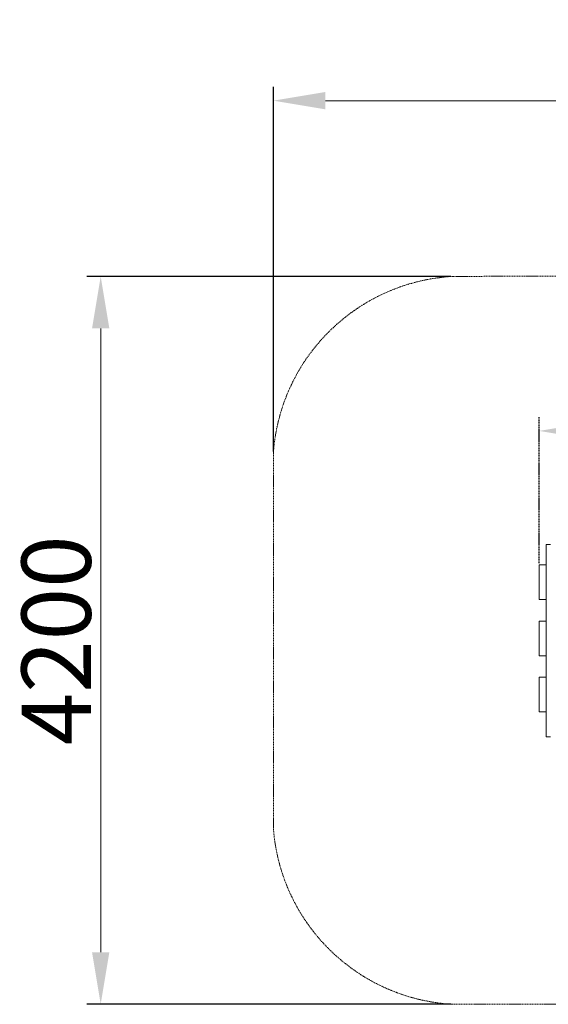
# Model space of a CAD drawing. Units: millimetres. Extents: x 953130 to 962193, y 370941 to 376622.
# Drawn here: x 953130 to 956180, y 370941 to 376622 of the extents above; entities that cross this region are included whole.
import ezdxf

# ---------------------------------------------------------------- set-up
doc = ezdxf.new("R2010")
doc.units = ezdxf.units.MM
doc.linetypes.add('STRICHLINIE2', pattern=[9.525, 6.35, -3.175])
for name, color, linetype, lineweight in [('AGROPAC_Bemaßung Sicherheitsbereich', 5, 'Continuous', 18), ('AGROPAC_Konstruktion', 1, 'Continuous', 0), ('AGROPAC_Sicherheitsbereich', 142, 'STRICHLINIE2', 15)]:
    doc.layers.add(name, color=color, linetype=linetype, lineweight=lineweight)
doc.styles.get("Standard").update_dxf_attribs({"font": 'arial.ttf'})
doc.dimstyles.new('SUSI', dxfattribs={"dimtxt": 400, "dimasz": 300, "dimexe": 80, "dimexo": 10, "dimtad": 1, "dimdec": 0, "dimtxsty": 'Standard', "dimcen": 2.5, "dimclrd": 256, "dimclrt": 256, "dimadec": 0, "dimazin": 0, "dimtfac": 1, "dimtdec": 0, "dimtmove": 0, "dimatfit": 3, "dimfxl": 0, "dimlwd": -1, "dimarcsym": 0})

# ---------------------------------------------------------------- blocks, each defined once
blk = doc.blocks.new('*D15')
at = {"layer": 'AGROPAC_Sicherheitsbereich', "color": 0, "lineweight": -2, "transparency": 16777216}
for p, q in [((956127.7, 373486.3), (956127.7, 374329.4)), ((960659.5, 373486.3), (960659.5, 374329.4))]:
    blk.add_line(p, q, dxfattribs=at)
at = {"layer": 'AGROPAC_Sicherheitsbereich', "transparency": 16777216}
blk.add_line((956427.7, 374249.4), (960359.5, 374249.4), dxfattribs=at)
for points in [[(956427.7, 374299.4), (956427.7, 374199.4), (956127.7, 374249.4)], [(960359.5, 374299.4), (960359.5, 374199.4), (960659.5, 374249.4)]]:
    blk.add_solid(points, dxfattribs=at)
at = {"layer": 'Defpoints', "color": 0, "transparency": 16777216}
for p in [(960659.5, 374249.4), (956127.7, 373476.3), (960659.5, 373476.3)]:
    blk.add_point(p, dxfattribs=at)
at = {"layer": 'AGROPAC_Sicherheitsbereich', "transparency": 16777216, "insert": (958393.6, 374454.3), "char_height": 400, "attachment_point": 5}
blk.add_mtext('4532', dxfattribs=at)
blk = doc.blocks.new('*D16')
at = {"layer": 'AGROPAC_Bemaßung Sicherheitsbereich', "color": 0, "lineweight": -2, "transparency": 16777216}
for p, q in [((954593.7, 374130.7), (954593.7, 376234.9)), ((962193.5, 374130.7), (962193.5, 376234.9))]:
    blk.add_line(p, q, dxfattribs=at)
at = {"layer": 'AGROPAC_Bemaßung Sicherheitsbereich', "transparency": 16777216}
blk.add_line((954893.7, 376154.9), (961893.5, 376154.9), dxfattribs=at)
for points in [[(954893.7, 376204.9), (954893.7, 376104.9), (954593.7, 376154.9)], [(961893.5, 376204.9), (961893.5, 376104.9), (962193.5, 376154.9)]]:
    blk.add_solid(points, dxfattribs=at)
at = {"layer": 'Defpoints', "color": 0, "transparency": 16777216}
for p in [(962193.5, 376154.9), (954593.7, 374120.7), (962193.5, 374120.7)]:
    blk.add_point(p, dxfattribs=at)
at = {"layer": 'AGROPAC_Bemaßung Sicherheitsbereich', "transparency": 16777216, "insert": (958393.6, 376359.8), "char_height": 400, "attachment_point": 5}
blk.add_mtext('7600', dxfattribs=at)
blk = doc.blocks.new('*D17')
at = {"layer": 'AGROPAC_Bemaßung Sicherheitsbereich', "color": 0, "lineweight": -2, "transparency": 16777216}
for p, q in [((955617.7, 375140.7), (953517.5, 375140.7)), ((955617.7, 370940.7), (953517.5, 370940.7))]:
    blk.add_line(p, q, dxfattribs=at)
at = {"layer": 'AGROPAC_Bemaßung Sicherheitsbereich', "transparency": 16777216}
blk.add_line((953597.5, 374840.7), (953597.5, 371240.7), dxfattribs=at)
for points in [[(953547.5, 374840.7), (953647.5, 374840.7), (953597.5, 375140.7)], [(953547.5, 371240.7), (953647.5, 371240.7), (953597.5, 370940.7)]]:
    blk.add_solid(points, dxfattribs=at)
at = {"layer": 'Defpoints', "color": 0, "transparency": 16777216}
for p in [(955627.7, 375140.7), (953597.5, 370940.7), (955627.7, 370940.7)]:
    blk.add_point(p, dxfattribs=at)
at = {"layer": 'AGROPAC_Bemaßung Sicherheitsbereich', "transparency": 16777216, "insert": (953392.6, 373040.7), "char_height": 400, "attachment_point": 5, "rotation": 90}
blk.add_mtext('4200', dxfattribs=at)

msp = doc.modelspace()

# ---------------------------------------------------------------- linework, layer by layer
at = {"layer": 'AGROPAC_Konstruktion'}
for p, q in [((956192.7, 373594.6), (956167.7, 373594.6)), ((956167.7, 373594.6), (956167.7, 372484.6)), ((956167.7, 372484.6), (956192.7, 372484.6))]:
    msp.add_line(p, q, dxfattribs=at)
for points in [[(956167.7, 373476.3), (956127.7, 373476.3), (956127.7, 373276.3), (956167.7, 373276.3)], [(956167.7, 373152.2), (956127.7, 373152.2), (956127.7, 372952.2), (956167.7, 372952.2)], [(956167.7, 372828), (956127.7, 372828), (956127.7, 372628), (956167.7, 372628)]]:
    msp.add_lwpolyline(points, close=True, dxfattribs=at)
at = {"layer": 'AGROPAC_Sicherheitsbereich'}
for p, q in [((961159.4, 375160.7), (955627.7, 375140.7)), ((954593.7, 374120.7), (954593.7, 371960.7)), ((955627.7, 370940.7), (961159.5, 370940.7))]:
    msp.add_line(p, q, dxfattribs=at)
for centre, start, end in [((955690.6, 374042.9), 93.2798, 175.9431), ((955690.6, 372038.5), 184.0567, 266.7243)]:
    msp.add_arc(centre, 1099.6, start, end, dxfattribs=at)

# ---------------------------------------------------------------- dimensions: what is measured, and where the dimension line sits
at = {"layer": 'AGROPAC_Bemaßung Sicherheitsbereich'}
dim = msp.add_linear_dim(base=(962193.5, 376154.9), p1=(954593.7, 374120.7), p2=(962193.5, 374120.7), dimstyle='SUSI', dxfattribs=at)
dim.commit()
dim.dimension.update_dxf_attribs({"geometry": '*D16', "text_midpoint": (958393.6, 376359.8)})
dim = msp.add_linear_dim(base=(953597.5, 370940.7), p1=(955627.7, 375140.7), p2=(955627.7, 370940.7), angle=90, dimstyle='SUSI', dxfattribs=at)
dim.commit()
dim.dimension.update_dxf_attribs({"geometry": '*D17', "text_midpoint": (953392.6, 373040.7)})
at = {"layer": 'AGROPAC_Sicherheitsbereich'}
dim = msp.add_linear_dim(base=(960659.5, 374249.4), p1=(956127.7, 373476.3), p2=(960659.5, 373476.3), dimstyle='SUSI', dxfattribs=at)
dim.commit()
dim.dimension.update_dxf_attribs({"geometry": '*D15', "text_midpoint": (958393.6, 374454.3)})

doc.saveas('drawing.dxf')
